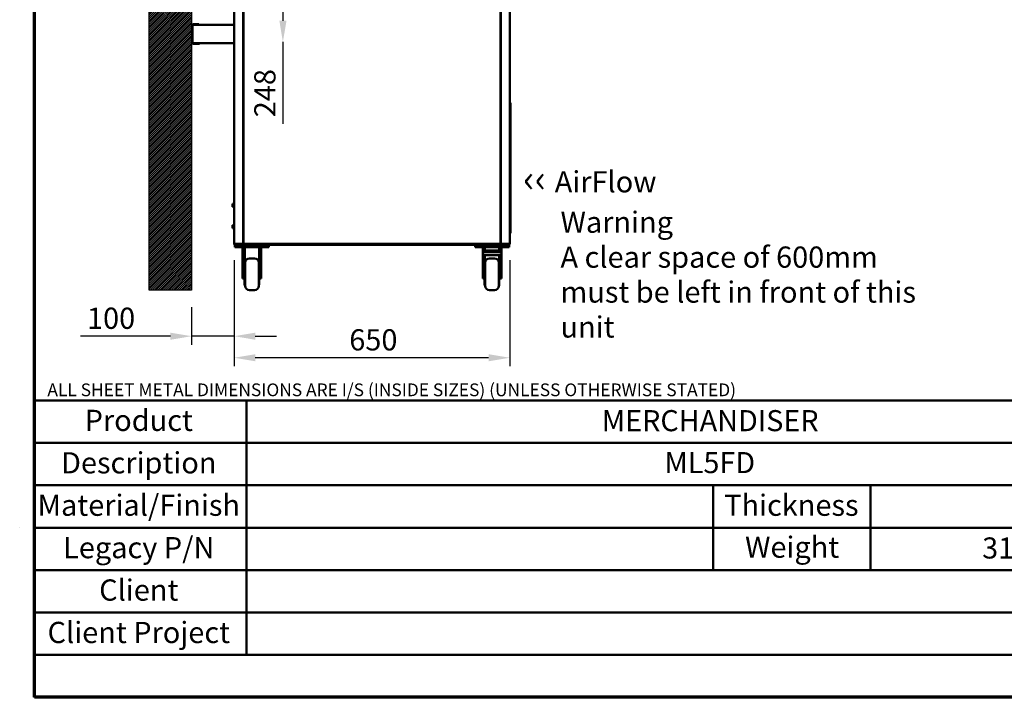
# Model space of a CAD drawing. Units: millimetres. Extents: x 65 to 5848, y 100 to 4100.
# Drawn here: x 65 to 2386, y 100 to 1698 of the extents above; entities that cross this region are included whole.
import ezdxf
from ezdxf.enums import TextEntityAlignment as Align

# ---------------------------------------------------------------- set-up
doc = ezdxf.new("R2010")
doc.units = ezdxf.units.MM
doc.header["$LTSCALE"] = 20
for name, color, linetype, lineweight in [('Border (ISO)', 7, 'Continuous', 70), ('Dimension (ISO)', 7, 'Continuous', 25), ('Hatch (ISO)', 7, 'Continuous', 18), ('Sketch Geometry (ISO)', 7, 'Continuous', 25), ('Symbol (ISO)', 7, 'Continuous', 25), ('Title (ISO)', 7, 'Continuous', 50), ('Visible (ISO)', 7, 'Continuous', 50)]:
    doc.layers.add(name, color=color, linetype=linetype, lineweight=lineweight)
doc.styles.add('Note Text (ISO)', font='tahoma.ttf')
doc.styles.add('Text Style101', font='tahomabd.ttf')
doc.styles.add('Text Style102', font='tahomabd.ttf')
doc.styles.add('Text Style49', font='tahoma.ttf')
doc.dimstyles.new('Default (ISO)', dxfattribs={"dimscale": 20, "dimtxt": 2.5, "dimasz": 2.5, "dimexe": 1, "dimexo": 2, "dimgap": 0.762, "dimtad": 1, "dimtoh": 1, "dimdec": 1, "dimrnd": 1e-08, "dimzin": 0, "dimdsep": 46, "dimtxsty": 'Note Text (ISO)', "dimcen": 0.09, "dimdle": 10, "dimclrd": 256, "dimclre": 256, "dimclrt": 256, "dimadec": 1, "dimazin": 0, "dimtfac": 1.40208, "dimtmove": 0, "dimatfit": 3, "dimfxl": 1, "dimtolj": 1, "dimtzin": 0, "dimlwd": -1, "dimlwe": -1, "dimarcsym": 0})

# ---------------------------------------------------------------- blocks, each defined once
blk = doc.blocks.new('Borders Default Border')
at = {"layer": 'Border (ISO)', "flags": 128}
blk.add_lwpolyline([(5, 5), (5, 205), (292, 205), (292, 5), (5, 5)], dxfattribs=at)
blk = doc.blocks.new('Title Blocks Moffat2018')
at = {"layer": 'Title (ISO)'}
for p, q in [((113.3, 117.13), (318.3, 117.13)), ((113.3, 117.13), (113.3, 82.13)), ((138.3, 117.13), (138.3, 87.13)), ((113.3, 112.13), (258.3, 112.13)), ((138.3, 107.13), (113.3, 107.13)), ((117.05, 107.13), (248.3, 107.13)), ((193.3, 107.13), (193.3, 97.13)), ((211.84, 97.13), (211.84, 107.13)), ((111.57, 102.13), (111.57, 102.13)), ((113.3, 102.13), (318.3, 102.13)), ((113.3, 97.13), (258.3, 97.13)), ((113.3, 92.13), (258.3, 92.13)), ((113.3, 87.13), (318.3, 87.13)), ((113.3, 82.13), (318.3, 82.13))]:
    blk.add_line(p, q, dxfattribs=at)
at = {"layer": 'Title (ISO)', "attachment_point": 2, "style": 'Note Text (ISO)'}
for s, insert, char_height, width in [('\\fTahoma|b0|i0;\\H1.5000;ALL SHEET METAL DIMENSIONS ARE I/S (INSIDE SIZES) (UNLESS OTHERWISE STATED)', (155.41, 119.13), 1.5, 200), ('Product', (125.6, 116.03), 2.5, 19.5639), ('Description', (125.6, 111.03), 2.5, 25.564), ('\\fTahoma|b0|i0;Material/Finish', (125.6, 106.03), 2.5, 31.6617), ('\\fTahoma|b0|i0;Thickness', (202.51, 106.03), 2.5, 31.6617), ('\\fTahoma|b0|i0;Legacy P/N', (125.6, 101.03), 2.5, 31.6617), ('\\fTahoma|b0|i0;Weight', (202.6, 101.09), 2.5, 31.6617), ('\\fTahoma|b0|i0;\\H2.4855;310kg', (229.71, 100.98), 2.4855, 20.0252), ('\\fTahoma|b0|i0;Client', (125.6, 96.03), 2.5, 31.6617), ('\\fTahoma|b0|i0;Client Project', (125.6, 91.03), 2.5, 31.6617)]:
    blk.add_mtext(s, dxfattribs=dict(at, insert=insert, char_height=char_height, width=width))
at = {"layer": 'Title (ISO)'}
for tag, p, height, style in [('Product_No_001', (284.66, 113.7), 2.49, 'Text Style49'), ('PROJECT_001', (180.17, 113.5), 2.49, 'Text Style49'), ('TITLE_001', (187.55, 108.56), 2.49, 'Text Style49'), ('REVISION_NUMBER_001', (388.82, 89.63), 5, 'Text Style102'), ('CREATION_DATE_001', (350.41, 88.61), 2.49, 'Text Style49'), ('Sheet_Size_001', (393.06, 83.39), 2.5, 'Text Style101')]:
    blk.add_attdef(tag, p, '', height=height, dxfattribs=dict(at, style=style))
at = {"layer": 'Title (ISO)', "style": 'Text Style49'}
for tag, p in [('SMStyle', (165.89, 106.04)), ('Thickness', (230.11, 106.04)), ('Legacy', (165.89, 101.04)), ('Quote', (288.25, 100.87))]:
    blk.add_attdef(tag, text='', height=2.49, dxfattribs=at).set_placement(p, align=Align.TOP_CENTER)
for tag, p, rotation in [('SO_001', (285.3, 93.27), 359.9934), ('Initial_View_Scale_001', (344.21, 83.39), 0.0058)]:
    blk.add_attdef(tag, p, '', height=2.49, rotation=rotation, dxfattribs=at)
blk = doc.blocks.new('*D7')
at = {"layer": 'Defpoints', "color": 0, "transparency": 16777216}
for p in [(685.7, 1893.3), (964.3, 1893.3), (1012.6, 1645)]:
    blk.add_point(p, dxfattribs=at)
at = {"layer": 'Dimension (ISO)', "transparency": 16777216}
for p, q in [((924.3, 1893.3), (665.7, 1893.3)), ((685.7, 1843.3), (685.7, 1695)), ((685.7, 1645), (685.7, 1452.4))]:
    blk.add_line(p, q, dxfattribs=at)
for points in [[(677.4, 1843.3), (694.1, 1843.3), (685.7, 1893.3)], [(677.4, 1695), (694.1, 1695), (685.7, 1645)]]:
    blk.add_solid(points, dxfattribs=at)
at = {"layer": 'Dimension (ISO)', "transparency": 16777216, "insert": (618.2, 1467.6), "char_height": 50, "attachment_point": 1, "rotation": 90, "style": 'Note Text (ISO)'}
blk.add_mtext('\\A1;248', dxfattribs=at)
blk = doc.blocks.new('*D13')
at = {"layer": 'Defpoints', "color": 0, "transparency": 16777216}
for p in [(570.6, 1170.5), (1220.6, 1170.5), (570.6, 900.6)]:
    blk.add_point(p, dxfattribs=at)
at = {"layer": 'Dimension (ISO)', "transparency": 16777216}
for p, q in [((570.6, 1130.5), (570.6, 880.6)), ((1220.6, 1130.5), (1220.6, 880.6)), ((1170.6, 900.6), (620.6, 900.6))]:
    blk.add_line(p, q, dxfattribs=at)
for points in [[(620.6, 908.9), (620.6, 892.2), (570.6, 900.6)], [(1170.6, 908.9), (1170.6, 892.2), (1220.6, 900.6)]]:
    blk.add_solid(points, dxfattribs=at)
at = {"layer": 'Dimension (ISO)', "transparency": 16777216, "insert": (842.1, 967.8), "char_height": 50, "attachment_point": 1, "style": 'Note Text (ISO)'}
blk.add_mtext('\\A1;650', dxfattribs=at)
blk = doc.blocks.new('*D19')
at = {"layer": 'Defpoints', "color": 0, "transparency": 16777216}
for p in [(570.6, 1170.5), (470.6, 1059.9), (570.6, 951.4)]:
    blk.add_point(p, dxfattribs=at)
at = {"layer": 'Dimension (ISO)', "transparency": 16777216}
for p, q in [((570.6, 1130.5), (570.6, 931.4)), ((470.6, 1019.9), (470.6, 931.4)), ((420.6, 951.4), (208.7, 951.4)), ((570.6, 951.4), (470.6, 951.4)), ((620.6, 951.4), (670.6, 951.4))]:
    blk.add_line(p, q, dxfattribs=at)
for points in [[(420.6, 959.7), (420.6, 943), (470.6, 951.4)], [(620.6, 959.7), (620.6, 943), (570.6, 951.4)]]:
    blk.add_solid(points, dxfattribs=at)
at = {"layer": 'Dimension (ISO)', "color": 1, "transparency": 16777216, "insert": (223.9, 1018.7), "char_height": 50, "attachment_point": 1, "style": 'Note Text (ISO)'}
blk.add_mtext('\\A1;100', dxfattribs=at)

msp = doc.modelspace()

# ---------------------------------------------------------------- hatches: boundary and pattern name
at = {"layer": 'Hatch (ISO)', "true_color": 0xff0000}
h = msp.add_hatch(dxfattribs=at)
h.set_pattern_fill('ANSI31', color=1, scale=25.4, style=0)
h.set_pattern_definition([(45, (0, 0), (-2.245064, 2.245064), [])])
h.paths.add_polyline_path([(470.61, 3089.39), (470.61, 1059.89), (370.61, 1059.89), (370.61, 3189.39), (1222.06, 3189.39), (1222.06, 3089.39)])

# ---------------------------------------------------------------- linework, layer by layer
at = {"layer": 'Sketch Geometry (ISO)'}
for p, q in [((370.61, 1059.89), (370.61, 3189.39)), ((470.61, 3089.39), (470.61, 1059.89)), ((470.61, 1059.89), (370.61, 1059.89))]:
    msp.add_line(p, q, dxfattribs=at)
at = {"layer": 'Visible (ISO)'}
for p, q in [((570.61, 1170.49), (570.61, 2959.39)), ((592.01, 1169.64), (592.01, 2969.69)), ((593.01, 1170.06), (593.01, 2969.69)), ((1198.21, 2969.69), (1198.21, 1170.06)), ((1199.21, 1169.64), (1199.21, 2969.69)), ((1220.61, 1170.49), (1220.61, 2824.39)), ((472.71, 1684.49), (472.71, 1682.89)), ((472.71, 1682.89), (472.71, 1644.29)), ((472.71, 1682.89), (474.91, 1682.89)), ((473.91, 1684.49), (473.91, 1682.89)), ((474.91, 1686.69), (482.71, 1686.69)), ((482.71, 1685.49), (474.91, 1685.49)), ((569.71, 1685.09), (474.91, 1685.09)), ((474.91, 1682.89), (474.91, 1685.09)), ((487.71, 1686.69), (482.71, 1686.69)), ((482.71, 1685.49), (487.71, 1685.49)), ((487.71, 1686.69), (487.71, 1685.49)), ((569.71, 1685.09), (569.71, 1682.89)), ((570.61, 1682.89), (569.71, 1682.89)), ((472.71, 1642.69), (472.71, 1644.29)), ((474.91, 1644.29), (472.71, 1644.29)), ((473.91, 1644.29), (473.91, 1642.69)), ((474.91, 1642.09), (474.91, 1644.29)), ((474.91, 1642.09), (569.71, 1642.09)), ((482.71, 1641.69), (474.91, 1641.69)), ((482.71, 1640.49), (474.91, 1640.49)), ((487.71, 1641.69), (482.71, 1641.69)), ((482.71, 1640.49), (487.71, 1640.49)), ((487.71, 1641.69), (487.71, 1640.49)), ((570.61, 1644.29), (569.71, 1644.29)), ((569.71, 1644.29), (569.71, 1642.09)), ((1221.81, 1501.39), (1220.61, 1501.39)), ((1221.81, 1486.25), (1220.61, 1486.25)), ((1220.61, 1486.05), (1221.81, 1486.05)), ((1221.81, 1496.39), (1221.81, 1501.39)), ((1221.81, 1496.39), (1221.81, 1486.25)), ((1221.81, 1486.05), (1221.81, 1209.94)), ((566.61, 1263.29), (566.61, 1256.29)), ((570.61, 1263.29), (566.61, 1263.29)), ((570.61, 1256.29), (566.61, 1256.29)), ((592.01, 1244.64), (593.01, 1244.64)), ((1198.21, 1244.64), (1199.21, 1244.64)), ((566.61, 1213.29), (566.61, 1206.29)), ((570.61, 1213.29), (566.61, 1213.29)), ((1220.61, 1209.94), (1221.81, 1209.94)), ((1221.81, 1209.74), (1220.61, 1209.74)), ((1221.81, 1199.59), (1221.81, 1209.74)), ((570.61, 1206.29), (566.61, 1206.29)), ((1221.81, 1194.59), (1220.61, 1194.59)), ((1221.81, 1199.59), (1221.81, 1194.59)), ((570.61, 1170.49), (570.61, 1169.79)), ((572.31, 1170.49), (570.61, 1170.49)), ((571.81, 1170.49), (571.81, 1169.79)), ((571.88, 1169.79), (571.88, 1170.49)), ((571.88, 1169.59), (571.88, 1169.79)), ((571.88, 1168.79), (571.88, 1168.85)), ((571.88, 1168.79), (572.31, 1168.79)), ((571.88, 1168.79), (571.88, 1167.59)), ((576.88, 1167.59), (571.88, 1167.59)), ((572.31, 1169.49), (572.33, 1169.49)), ((572.31, 1169.49), (572.31, 1168.79)), ((572.31, 1168.79), (572.38, 1168.79)), ((591.16, 1168.79), (572.38, 1168.79)), ((572.59, 1167.59), (572.59, 1166.39)), ((572.59, 1166.39), (572.59, 1161.39)), ((572.59, 1166.39), (577.59, 1166.39)), ((577.59, 1161.39), (572.59, 1161.39)), ((576.88, 1167.59), (1214.33, 1167.59)), ((647.59, 1166.39), (577.59, 1166.39)), ((647.59, 1161.39), (577.59, 1161.39)), ((590.59, 1161.39), (590.59, 1159.39)), ((593.78, 1169.49), (591.16, 1169.49)), ((591.16, 1169.49), (591.16, 1168.79)), ((591.16, 1168.79), (1200.05, 1168.79)), ((592.01, 1169.64), (591.31, 1169.64)), ((593.71, 1170.06), (593.01, 1170.06)), ((594, 1170.06), (593.71, 1170.06)), ((593.78, 1169.99), (593.78, 1169.29)), ((1197.43, 1169.29), (593.78, 1169.29)), ((593.79, 1166.39), (593.79, 1167.59)), ((595.59, 1161.39), (595.59, 1159.39)), ((598.16, 1168.79), (598.16, 1169.29)), ((629.59, 1161.39), (629.59, 1159.39)), ((634.59, 1161.39), (634.59, 1159.39)), ((647.59, 1166.39), (651.34, 1166.39)), ((652.59, 1161.39), (647.59, 1161.39)), ((1139.85, 1166.39), (651.34, 1166.39)), ((652.59, 1161.39), (652.59, 1166.39)), ((1138.61, 1166.39), (1138.61, 1161.39)), ((1143.61, 1161.39), (1138.61, 1161.39)), ((1139.85, 1166.39), (1143.61, 1166.39)), ((1213.61, 1166.39), (1143.61, 1166.39)), ((1213.61, 1161.39), (1143.61, 1161.39)), ((1156.61, 1161.39), (1156.61, 1159.39)), ((1161.61, 1161.39), (1161.61, 1159.39)), ((1193.05, 1169.29), (1193.05, 1168.79)), ((1195.61, 1161.39), (1195.61, 1159.39)), ((1197.21, 1170.06), (1197.51, 1170.06)), ((1197.41, 1167.59), (1197.41, 1166.39)), ((1197.43, 1169.99), (1197.43, 1169.29)), ((1200.05, 1169.49), (1197.43, 1169.49)), ((1197.51, 1170.06), (1198.21, 1170.06)), ((1199.91, 1169.64), (1199.21, 1169.64)), ((1200.05, 1169.49), (1200.05, 1168.79)), ((1218.83, 1168.79), (1200.05, 1168.79)), ((1200.61, 1161.39), (1200.61, 1159.39)), ((1213.61, 1166.39), (1218.61, 1166.39)), ((1218.61, 1161.39), (1213.61, 1161.39)), ((1219.33, 1167.59), (1214.33, 1167.59)), ((1218.61, 1166.39), (1218.61, 1167.59)), ((1218.61, 1161.39), (1218.61, 1166.39)), ((1218.83, 1168.79), (1218.91, 1168.79)), ((1218.91, 1169.49), (1218.88, 1169.49)), ((1220.61, 1170.49), (1218.91, 1170.49)), ((1218.91, 1169.49), (1218.91, 1168.79)), ((1218.91, 1168.79), (1219.33, 1168.79)), ((1219.33, 1170.49), (1219.33, 1169.79)), ((1219.33, 1169.59), (1219.33, 1169.79)), ((1219.33, 1168.79), (1219.33, 1168.85)), ((1219.33, 1167.59), (1219.33, 1168.79)), ((1219.41, 1170.49), (1219.41, 1169.79)), ((1220.61, 1169.79), (1220.61, 1170.49)), ((595.59, 1159.39), (590.59, 1159.39)), ((590.59, 1116.26), (590.59, 1159.39)), ((595.59, 1159.39), (595.59, 1118.86)), ((634.59, 1159.39), (629.59, 1159.39)), ((629.59, 1116.26), (629.59, 1159.39)), ((634.59, 1116.26), (634.59, 1159.39)), ((1156.61, 1153.54), (1156.61, 1159.39)), ((1161.61, 1159.39), (1156.61, 1159.39)), ((1156.61, 1153.54), (1156.61, 1147.97)), ((1156.61, 1153.54), (1161.61, 1153.54)), ((1156.61, 1147.97), (1156.61, 1146.09)), ((1156.61, 1146.09), (1156.61, 1142.67)), ((1200.61, 1142.67), (1156.61, 1142.67)), ((1156.61, 1116.26), (1156.61, 1142.67)), ((1161.61, 1159.39), (1161.61, 1153.54)), ((1195.61, 1153.54), (1161.61, 1153.54)), ((1161.61, 1142.67), (1161.61, 1118.86)), ((1190.61, 1151.39), (1166.61, 1151.39)), ((1190.61, 1149.51), (1166.61, 1149.51)), ((1200.61, 1159.39), (1195.61, 1159.39)), ((1195.61, 1153.54), (1195.61, 1159.39)), ((1195.61, 1153.54), (1200.61, 1153.54)), ((1195.61, 1116.26), (1195.61, 1142.67)), ((1200.61, 1153.54), (1200.61, 1159.39)), ((1200.61, 1147.97), (1200.61, 1153.54)), ((1200.61, 1146.09), (1200.61, 1147.97)), ((1200.61, 1142.67), (1200.61, 1146.09)), ((1200.61, 1116.26), (1200.61, 1142.67)), ((590.59, 1090.62), (590.59, 1116.26)), ((595.59, 1124.89), (596.59, 1124.89)), ((595.59, 1118.86), (595.59, 1069.89)), ((596.59, 1124.89), (596.59, 1069.89)), ((606.59, 1134.89), (618.59, 1134.89)), ((628.59, 1069.89), (628.59, 1124.89)), ((629.09, 1124.89), (628.59, 1124.89)), ((629.09, 1124.89), (629.09, 1069.89)), ((629.59, 1122.39), (629.09, 1122.39)), ((629.59, 1116.26), (629.59, 1113.81)), ((634.59, 1116.26), (634.59, 1090.62)), ((1156.61, 1090.62), (1156.61, 1116.26)), ((1161.61, 1124.89), (1162.61, 1124.89)), ((1161.61, 1118.86), (1161.61, 1069.89)), ((1162.61, 1124.89), (1162.61, 1069.89)), ((1172.61, 1134.89), (1184.61, 1134.89)), ((1194.61, 1069.89), (1194.61, 1124.89)), ((1195.11, 1124.89), (1194.61, 1124.89)), ((1195.11, 1124.89), (1195.11, 1069.89)), ((1195.61, 1122.39), (1195.11, 1122.39)), ((1195.61, 1116.26), (1195.61, 1113.81)), ((1200.61, 1116.26), (1200.61, 1090.62)), ((595.09, 1113.81), (595.09, 1072.39)), ((595.09, 1113.81), (595.59, 1113.81)), ((629.59, 1072.39), (629.59, 1113.81)), ((1161.11, 1113.81), (1161.11, 1072.39)), ((1161.11, 1113.81), (1161.61, 1113.81)), ((1195.61, 1072.39), (1195.61, 1113.81)), ((590.59, 1088.23), (590.59, 1090.62)), ((590.59, 1087.03), (590.59, 1088.23)), ((590.59, 1087.03), (595.09, 1087.03)), ((595.59, 1072.39), (595.09, 1072.39)), ((595.59, 1069.89), (596.59, 1069.89)), ((629.09, 1069.89), (628.59, 1069.89)), ((629.59, 1072.39), (629.09, 1072.39)), ((634.59, 1087.03), (629.59, 1087.03)), ((634.59, 1088.23), (634.59, 1090.62)), ((634.59, 1088.23), (634.59, 1087.03)), ((1156.61, 1088.23), (1156.61, 1090.62)), ((1156.61, 1087.03), (1156.61, 1088.23)), ((1156.61, 1087.03), (1161.11, 1087.03)), ((1161.61, 1072.39), (1161.11, 1072.39)), ((1161.61, 1069.89), (1162.61, 1069.89)), ((1195.11, 1069.89), (1194.61, 1069.89)), ((1195.61, 1072.39), (1195.11, 1072.39)), ((1200.61, 1087.03), (1195.61, 1087.03)), ((1200.61, 1088.23), (1200.61, 1090.62)), ((1200.61, 1088.23), (1200.61, 1087.03)), ((606.59, 1059.89), (618.59, 1059.89)), ((1172.61, 1059.89), (1184.61, 1059.89))]:
    msp.add_line(p, q, dxfattribs=at)
for centre, radius, start, end in [((474.91, 1684.49), 2.2, 90, 180), ((474.91, 1684.49), 1, 90, 180), ((474.91, 1642.69), 2.2, 180, 270), ((474.91, 1642.69), 1, 180, 270), ((487.71, 1642.69), 1, 270, 323.1301), ((487.71, 1642.69), 2.2, 270, 344.17338), ((572.81, 1169.79), 2.2, 180, 245.01353), ((572.81, 1169.79), 1, 180, 190.06274), ((1218.41, 1169.79), 2.2, 294.98647, 0), ((1218.41, 1169.79), 1, 349.93726, 0), ((606.59, 1124.89), 10, 90, 180), ((618.59, 1124.89), 10, 0, 90), ((1172.61, 1124.89), 10, 90, 180), ((1184.61, 1124.89), 10, 0, 90), ((606.59, 1069.89), 10, 180, 270), ((618.59, 1069.89), 10, 270, 0), ((1172.61, 1069.89), 10, 180, 270), ((1184.61, 1069.89), 10, 270, 0)]:
    msp.add_arc(centre, radius, start, end, dxfattribs=at)
for centre, major_axis, start_param, end_param in [((1166.61, 1147.97), (-10, 0), 4.712389, 6.2831853), ((1166.61, 1146.09), (-10, 0), 4.712389, 6.2831853), ((1190.61, 1147.97), (10, 0), 0, 1.5707963), ((1190.61, 1146.09), (10, 0), 0, 1.5707963)]:
    msp.add_ellipse(centre, major_axis=major_axis, ratio=0.3420201, start_param=start_param, end_param=end_param, dxfattribs=at)
for points in [[(570.61, 1170.49), (570.61, 1170.14), (570.72, 1169.78), (570.93, 1169.49)], [(570.93, 1169.49), (571.24, 1169.06), (571.77, 1168.79), (572.31, 1168.79)], [(591.16, 1168.79), (591.07, 1168.79), (590.98, 1168.87), (590.89, 1169)], [(592.01, 1169.64), (592.01, 1169.73), (591.93, 1169.82), (591.8, 1169.91)], [(1199.21, 1169.64), (1199.21, 1169.73), (1199.28, 1169.82), (1199.41, 1169.91)], [(1200.05, 1168.79), (1200.14, 1168.79), (1200.23, 1168.87), (1200.32, 1169)], [(1218.91, 1168.79), (1219.44, 1168.79), (1219.97, 1169.06), (1220.28, 1169.49)], [(1220.28, 1169.49), (1220.49, 1169.78), (1220.61, 1170.14), (1220.61, 1170.49)]]:
    msp.add_open_spline(points, degree=3, dxfattribs=at)
for points, knots in [([(571.31, 1170.49), (571.31, 1170.04), (571.65, 1169.62), (572.09, 1169.52), (572.16, 1169.5), (572.23, 1169.49), (572.31, 1169.49)], [0, 0, 0, 0, 1.3507155, 1.3507155, 1.3507155, 1.5707963, 1.5707963, 1.5707963, 1.5707963]), ([(572.38, 1168.79), (572.36, 1168.79), (572.34, 1169.23), (572.32, 1169.85), (572.32, 1170.05), (572.31, 1170.27), (572.31, 1170.49)], [0, 0, 0, 0, 1.1829099, 1.1829099, 1.1829099, 1.5707963, 1.5707963, 1.5707963, 1.5707963]), ([(591.8, 1169.91), (591.62, 1170.03), (591.31, 1170.16), (590.95, 1170.28), (590.75, 1170.35), (590.53, 1170.42), (590.31, 1170.49)], [-0.68412303, -0.68412303, -0.68412303, -0.68412303, -0.24693616, -0.24693616, -0.24693616, 0, 0, 0, 0]), ([(590.31, 1170.49), (590.76, 1170.25), (591.18, 1170), (591.28, 1169.76), (591.3, 1169.72), (591.31, 1169.68), (591.31, 1169.64)], [0, 0, 0, 0, 0.8598922, 0.8598922, 0.8598922, 1, 1, 1, 1]), ([(590.89, 1169), (590.77, 1169.18), (590.64, 1169.49), (590.52, 1169.85), (590.45, 1170.05), (590.38, 1170.27), (590.31, 1170.49)], [-0.68412303, -0.68412303, -0.68412303, -0.68412303, -0.24693616, -0.24693616, -0.24693616, 0, 0, 0, 0]), ([(590.31, 1170.49), (590.55, 1170.04), (590.8, 1169.62), (591.04, 1169.52), (591.08, 1169.5), (591.12, 1169.49), (591.16, 1169.49)], [0, 0, 0, 0, 0.8598922, 0.8598922, 0.8598922, 1, 1, 1, 1]), ([(594.71, 1170.99), (594.04, 1170.76), (593.39, 1170.53), (593.13, 1170.29), (593.05, 1170.22), (593.01, 1170.14), (593.01, 1170.06)], [0, 0, 0, 0, 1.1829099, 1.1829099, 1.1829099, 1.5707963, 1.5707963, 1.5707963, 1.5707963]), ([(594.71, 1170.99), (594.26, 1170.73), (593.83, 1170.46), (593.73, 1170.2), (593.71, 1170.15), (593.71, 1170.11), (593.71, 1170.06)], [0, 0, 0, 0, 1.3507155, 1.3507155, 1.3507155, 1.5707963, 1.5707963, 1.5707963, 1.5707963]), ([(593.78, 1169.29), (594.01, 1169.29), (594.24, 1169.73), (594.48, 1170.35), (594.55, 1170.55), (594.63, 1170.77), (594.71, 1170.99)], [0, 0, 0, 0, 1.1829099, 1.1829099, 1.1829099, 1.5707963, 1.5707963, 1.5707963, 1.5707963]), ([(594.71, 1170.99), (594.44, 1170.54), (594.17, 1170.12), (593.91, 1170.02), (593.86, 1170), (593.82, 1169.99), (593.78, 1169.99)], [0, 0, 0, 0, 1.3507155, 1.3507155, 1.3507155, 1.5707963, 1.5707963, 1.5707963, 1.5707963]), ([(1196.51, 1170.99), (1196.74, 1170.32), (1196.97, 1169.67), (1197.21, 1169.42), (1197.28, 1169.34), (1197.36, 1169.29), (1197.43, 1169.29)], [0, 0, 0, 0, 1.1829099, 1.1829099, 1.1829099, 1.5707963, 1.5707963, 1.5707963, 1.5707963]), ([(1196.51, 1170.99), (1196.77, 1170.54), (1197.04, 1170.12), (1197.3, 1170.02), (1197.35, 1170), (1197.39, 1169.99), (1197.43, 1169.99)], [0, 0, 0, 0, 1.3507155, 1.3507155, 1.3507155, 1.5707963, 1.5707963, 1.5707963, 1.5707963]), ([(1198.21, 1170.06), (1198.21, 1170.3), (1197.77, 1170.53), (1197.15, 1170.76), (1196.95, 1170.84), (1196.73, 1170.92), (1196.51, 1170.99)], [0, 0, 0, 0, 1.1829099, 1.1829099, 1.1829099, 1.5707963, 1.5707963, 1.5707963, 1.5707963]), ([(1196.51, 1170.99), (1196.96, 1170.73), (1197.38, 1170.46), (1197.48, 1170.2), (1197.5, 1170.15), (1197.51, 1170.11), (1197.51, 1170.06)], [0, 0, 0, 0, 1.3507155, 1.3507155, 1.3507155, 1.5707963, 1.5707963, 1.5707963, 1.5707963]), ([(1199.41, 1169.91), (1199.6, 1170.03), (1199.9, 1170.16), (1200.26, 1170.28), (1200.47, 1170.35), (1200.69, 1170.42), (1200.91, 1170.49)], [-0.68412303, -0.68412303, -0.68412303, -0.68412303, -0.24693616, -0.24693616, -0.24693616, 0, 0, 0, 0]), ([(1200.91, 1170.49), (1200.46, 1170.25), (1200.03, 1170), (1199.93, 1169.76), (1199.91, 1169.72), (1199.91, 1169.68), (1199.91, 1169.64)], [0, 0, 0, 0, 0.8598922, 0.8598922, 0.8598922, 1, 1, 1, 1]), ([(1200.91, 1170.49), (1200.66, 1170.04), (1200.41, 1169.62), (1200.17, 1169.52), (1200.13, 1169.5), (1200.09, 1169.49), (1200.05, 1169.49)], [0, 0, 0, 0, 0.8598922, 0.8598922, 0.8598922, 1, 1, 1, 1]), ([(1200.32, 1169), (1200.44, 1169.18), (1200.57, 1169.49), (1200.69, 1169.85), (1200.76, 1170.05), (1200.83, 1170.27), (1200.91, 1170.49)], [-0.68412303, -0.68412303, -0.68412303, -0.68412303, -0.24693616, -0.24693616, -0.24693616, 0, 0, 0, 0]), ([(1218.91, 1170.49), (1218.89, 1169.82), (1218.87, 1169.17), (1218.85, 1168.92), (1218.85, 1168.84), (1218.84, 1168.79), (1218.83, 1168.79)], [0, 0, 0, 0, 1.1829099, 1.1829099, 1.1829099, 1.5707963, 1.5707963, 1.5707963, 1.5707963]), ([(1219.91, 1170.49), (1219.91, 1170.04), (1219.56, 1169.62), (1219.12, 1169.52), (1219.05, 1169.5), (1218.98, 1169.49), (1218.91, 1169.49)], [0, 0, 0, 0, 1.3507155, 1.3507155, 1.3507155, 1.5707963, 1.5707963, 1.5707963, 1.5707963])]:
    msp.add_open_spline(points, degree=3, knots=knots, dxfattribs=at)

# ---------------------------------------------------------------- block references
at = {"xscale": 20, "yscale": 20, "zscale": 20}
msp.add_blockref('Borders Default Border', (0, 0), dxfattribs=at)
ref = msp.add_blockref('Title Blocks Moffat2018', (-2166.02, -1542.68), dxfattribs=dict(xscale=20, yscale=20, zscale=20))
ref.add_attrib('PROJECT_001', 'MERCHANDISER', (1437.37, 727.39), dxfattribs={"layer": 'Title (ISO)', "height": 49.7101, "style": 'Text Style49'})
ref.add_attrib('TITLE_001', 'ML5FD', (1585.02, 628.54), dxfattribs={"layer": 'Title (ISO)', "height": 49.71, "style": 'Text Style49'})

# ---------------------------------------------------------------- texts
at = {"layer": 'Symbol (ISO)', "color": 1, "true_color": 0xff0000, "char_height": 50, "attachment_point": 1, "style": 'Note Text (ISO)'}
for s, insert, width, line_spacing_factor in [('{\\fArial|b0|i0|c0|p34;\\H1.32x;‹‹ }AirFlow{\\fMS Shell Dlg 2|b0|i0|c0|p0;\\H0.864x;\\P\\H1.5472x; \\H0.64633x;\\P\\H1.24782x; }', (1251.86, 1356.46), 331.8993, 0.762046), ('\\fTahoma|b0|i0;Warning\\P\\fTahoma|b0|i0;A clear space of 600mm \\P\\fTahoma|b0|i0;must be left in front of this unit', (1339.99, 1245.17), 952.7958, 0.987884)]:
    msp.add_mtext(s, dxfattribs=dict(at, insert=insert, width=width, line_spacing_factor=line_spacing_factor))

# ---------------------------------------------------------------- dimensions: what is measured, and where the dimension line sits
at = {"layer": 'Dimension (ISO)'}
for base, p1, p2, angle, override, picture, middle in [((685.75, 1893.26), (1012.64, 1644.99), (964.3, 1893.26), 270, {"dimgap": 0.762, "dimtoh": 0, "dimdec": 0, "dimse1": 1, "dimtol": 0, "dimlim": 0, "dimtp": 0, "dimtm": 0, "dimtdec": 2, "dimtofl": 0, "dimatfit": 2}, '*D7', (685.75, 1520.85)), ((570.61, 900.56), (1220.61, 1170.49), (570.61, 1170.49), 180, {"dimgap": 0.762, "dimtoh": 0, "dimdec": 0, "dimtol": 0, "dimlim": 0, "dimtp": 0, "dimtm": 0, "dimtdec": 2, "dimtofl": 0, "dimatfit": 1}, '*D13', (895.61, 900.56))]:
    dim = msp.add_linear_dim(base=base, p1=p1, p2=p2, angle=angle, dimstyle='Default (ISO)', override=override, dxfattribs=at)
    dim.commit()
    dim.dimension.update_dxf_attribs({"geometry": picture, "text_midpoint": middle, "dimtype": 160})
dim = msp.add_linear_dim(base=(570.61, 951.37), p1=(470.61, 1059.89), p2=(570.61, 1170.49), dimstyle='Default (ISO)', override={"dimgap": 0.762, "dimtoh": 0, "dimdec": 0, "dimclrt": 1, "dimtol": 0, "dimlim": 0, "dimtp": 0, "dimtm": 0, "dimtdec": 2, "dimtofl": 1, "dimatfit": 1}, dxfattribs=at)
dim.commit()
dim.dimension.update_dxf_attribs({"geometry": '*D19', "text_midpoint": (275.06, 951.37), "dimtype": 160})

doc.saveas('drawing.dxf')
